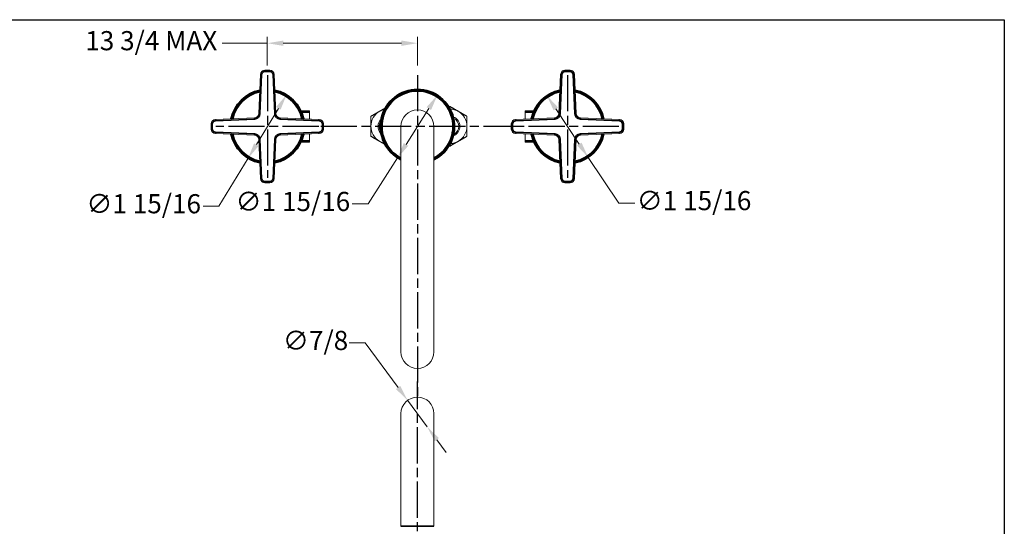
# Model space of a CAD drawing. Units: millimetres. Extents: x 34 to 1228, y -42 to 859.
# Drawn here: x 572 to 1228, y 521 to 859 of the extents above; entities that cross this region are included whole.
import ezdxf

# ---------------------------------------------------------------- set-up
doc = ezdxf.new("R2010")
doc.units = ezdxf.units.MM
doc.header["$LTSCALE"] = 4.25
doc.linetypes.add('CHAIN', pattern=[0.3543, 0.2362, -0.0295, 0.0591, -0.0295])
doc.linetypes.add('DASH_DOT', pattern=[0.182, 0.1181, -0.0295, 0.0049, -0.0295])
doc.layers.add('Center Mark (ISO)', color=1, linetype='DASH_DOT', lineweight=25, true_color=0xff0000)
doc.layers.add('Centerline (ISO)', color=1, linetype='DASH_DOT', lineweight=25, true_color=0xff0000)
for name, color, linetype, lineweight in [('Dimension (ISO)', 7, 'Continuous', 25), ('Sketch Geometry (ANSI)', 7, 'Continuous', 25), ('Visible (ISO)', 7, 'Continuous', 18), ('Visible Narrow (ISO)', 7, 'Continuous', 35)]:
    doc.layers.add(name, color=color, linetype=linetype, lineweight=lineweight)
doc.styles.add('Samuel Heath (ISO)', font='tahoma.ttf')
doc.dimstyles.new('Samuel Heath (ISO)', dxfattribs={"dimscale": 4.25, "dimtxt": 3, "dimasz": 2.5, "dimexe": 1, "dimexo": 1.5, "dimgap": 0.762, "dimtad": 0, "dimtih": 1, "dimtoh": 1, "dimdec": 4, "dimlfac": 0.03937, "dimrnd": 1e-08, "dimzin": 1, "dimdsep": 46, "dimlunit": 5, "dimtxsty": 'Samuel Heath (ISO)', "dimcen": 0.09, "dimdle": 10, "dimclrd": 256, "dimclre": 256, "dimclrt": 256, "dimazin": 0, "dimtfac": 1, "dimtmove": 0, "dimatfit": 3, "dimfxl": 0, "dimfrac": 2, "dimtolj": 1, "dimtzin": 0, "dimlwd": 15, "dimlwe": 15, "dimarcsym": 0})

# ---------------------------------------------------------------- blocks, each defined once
blk = doc.blocks.new('Borders Default Border')
at = {"layer": 'Sketch Geometry (ANSI)', "flags": 128}
blk.add_lwpolyline([(8, 8), (8, 202), (289, 202), (289, 8), (8, 8)], dxfattribs=at)
blk = doc.blocks.new('*D9')
at = {"layer": 'Defpoints', "color": 0, "transparency": 16777216}
for p in [(830.73, 605.19), (843.83, 587.52)]:
    blk.add_point(p, dxfattribs=at)
at = {"layer": 'Dimension (ISO)', "lineweight": 15, "transparency": 16777216}
for p, q in [((802.43, 643.36), (791.81, 643.36)), ((824.4, 613.73), (802.43, 643.36)), ((843.83, 587.52), (830.73, 605.19)), ((850.16, 578.99), (856.49, 570.45))]:
    blk.add_line(p, q, dxfattribs=at)
at = {"layer": 'Dimension (ISO)', "transparency": 16777216}
for points in [[(825.82, 614.78), (822.98, 612.67), (830.73, 605.19)], [(851.58, 580.04), (848.74, 577.93), (843.83, 587.52)]]:
    blk.add_solid(points, dxfattribs=at)
at = {"layer": 'Dimension (ISO)', "color": 176, "lineweight": 18, "true_color": 0x000080, "transparency": 16777216, "insert": (769.39, 651.41), "char_height": 12.75, "attachment_point": 2, "style": 'Samuel Heath (ISO)'}
blk.add_mtext('\\A1;∅7/8', dxfattribs=at)
blk = doc.blocks.new('*D15')
at = {"layer": 'Defpoints', "color": 0, "transparency": 16777216}
for p in [(750.12, 808.59), (724.44, 766.27)]:
    blk.add_point(p, dxfattribs=at)
at = {"layer": 'Dimension (ISO)', "lineweight": 15, "transparency": 16777216}
for p, q in [((744.61, 799.5), (729.96, 775.35)), ((724.44, 766.27), (705.08, 734.35)), ((705.08, 734.35), (694.46, 734.35))]:
    blk.add_line(p, q, dxfattribs=at)
at = {"layer": 'Dimension (ISO)', "transparency": 16777216}
for points in [[(743.09, 800.42), (746.12, 798.59), (750.12, 808.59)], [(728.44, 776.27), (731.47, 774.43), (724.44, 766.27)]]:
    blk.add_solid(points, dxfattribs=at)
at = {"layer": 'Dimension (ISO)', "color": 176, "lineweight": 18, "true_color": 0x000080, "transparency": 16777216, "insert": (654.91, 742.4), "char_height": 12.75, "attachment_point": 2, "style": 'Samuel Heath (ISO)'}
blk.add_mtext('\\A1;∅1 15/16', dxfattribs=at)
blk = doc.blocks.new('*D16')
at = {"layer": 'Defpoints', "color": 0, "transparency": 16777216}
for p in [(850.57, 808.31), (823.99, 766.55)]:
    blk.add_point(p, dxfattribs=at)
at = {"layer": 'Dimension (ISO)', "lineweight": 15, "transparency": 16777216}
for p, q in [((844.86, 799.34), (829.7, 775.51)), ((823.99, 766.55), (804.47, 735.86)), ((804.47, 735.86), (793.84, 735.86))]:
    blk.add_line(p, q, dxfattribs=at)
at = {"layer": 'Dimension (ISO)', "transparency": 16777216}
for points in [[(843.37, 800.29), (846.36, 798.39), (850.57, 808.31)], [(828.2, 776.46), (831.19, 774.56), (823.99, 766.55)]]:
    blk.add_solid(points, dxfattribs=at)
at = {"layer": 'Dimension (ISO)', "color": 176, "lineweight": 18, "true_color": 0x000080, "transparency": 16777216, "insert": (754.3, 743.91), "char_height": 12.75, "attachment_point": 2, "style": 'Samuel Heath (ISO)'}
blk.add_mtext('\\A1;∅1 15/16', dxfattribs=at)
blk = doc.blocks.new('*D17')
at = {"layer": 'Defpoints', "color": 0, "transparency": 16777216}
for p in [(923.52, 808), (951.04, 766.85)]:
    blk.add_point(p, dxfattribs=at)
at = {"layer": 'Dimension (ISO)', "lineweight": 15, "transparency": 16777216}
for p, q in [((929.43, 799.17), (945.13, 775.69)), ((951.04, 766.85), (971.38, 736.44)), ((971.38, 736.44), (982.01, 736.44))]:
    blk.add_line(p, q, dxfattribs=at)
at = {"layer": 'Dimension (ISO)', "transparency": 16777216}
for points in [[(930.9, 800.15), (927.96, 798.18), (923.52, 808)], [(946.61, 776.67), (943.66, 774.7), (951.04, 766.85)]]:
    blk.add_solid(points, dxfattribs=at)
at = {"layer": 'Dimension (ISO)', "color": 176, "lineweight": 18, "true_color": 0x000080, "transparency": 16777216, "insert": (1021.55, 744.49), "char_height": 12.75, "attachment_point": 2, "style": 'Samuel Heath (ISO)'}
blk.add_mtext('\\A1;∅1 15/16', dxfattribs=at)
blk = doc.blocks.new('*D18')
at = {"layer": 'Defpoints', "color": 0, "transparency": 16777216}
for p in [(837.28, 842.87), (737.28, 821.66), (837.28, 821.66)]:
    blk.add_point(p, dxfattribs=at)
at = {"layer": 'Dimension (ISO)', "lineweight": 15, "transparency": 16777216}
for p, q in [((737.28, 828.03), (737.28, 847.12)), ((837.28, 828.03), (837.28, 847.12)), ((737.28, 842.87), (707.28, 842.87)), ((826.66, 842.87), (747.91, 842.87))]:
    blk.add_line(p, q, dxfattribs=at)
at = {"layer": 'Dimension (ISO)', "transparency": 16777216}
for points in [[(747.91, 844.64), (747.91, 841.1), (737.28, 842.87)], [(826.66, 844.64), (826.66, 841.1), (837.28, 842.87)]]:
    blk.add_solid(points, dxfattribs=at)
at = {"layer": 'Dimension (ISO)', "color": 176, "lineweight": 18, "true_color": 0x000080, "transparency": 16777216, "insert": (659.96, 850.92), "char_height": 12.75, "attachment_point": 2, "style": 'Samuel Heath (ISO)'}
blk.add_mtext('\\A1;\\fTahoma|b0|i0;\\H12.7500;13 3/4 MAX', dxfattribs=at)

msp = doc.modelspace()

# ---------------------------------------------------------------- linework, layer by layer
at = {"layer": 'Center Mark (ISO)', "linetype": 'CHAIN', "ltscale": 23.990969}
for p, q in [((737.28153, 821.65973), (737.28153, 753.19471)), ((837.28153, 821.65973), (837.28153, 606.81021)), ((937.28153, 821.65973), (937.28153, 753.19471)), ((771.51404, 787.42722), (703.04902, 787.42722)), ((905.36809, 787.42722), (767.44214, 787.42722)), ((971.51404, 787.42722), (903.04902, 787.42722))]:
    msp.add_line(p, q, dxfattribs=at)
at = {"layer": 'Centerline (ISO)', "linetype": 'CHAIN', "ltscale": 23.990969}
msp.add_line((837.28153, 274.17771), (837.28153, 617.70476), dxfattribs=at)
at = {"layer": 'Visible (ISO)'}
for p, q in [((732.6694, 822.01673), (731.56484, 796.01388)), ((742.99821, 796.01388), (741.89365, 822.01673)), ((932.6694, 822.01673), (931.56484, 796.01388)), ((942.99821, 796.01388), (941.89365, 822.01673)), ((759.69386, 797.92722), (765.48153, 797.92722)), ((765.48153, 792.31076), (765.48153, 797.92722)), ((909.08153, 797.92722), (909.08153, 792.31076)), ((914.8692, 797.92722), (909.08153, 797.92722)), ((728.69487, 793.14391), (702.69202, 792.03934)), ((771.87104, 792.03934), (745.86819, 793.14391)), ((826.28153, 787.42722), (826.28153, 637.42722)), ((848.28153, 637.42722), (848.28153, 787.42722)), ((928.69487, 793.14391), (902.69202, 792.03934)), ((971.87104, 792.03934), (945.86819, 793.14391)), ((702.69202, 782.8151), (728.69487, 781.71053)), ((745.86819, 781.71053), (771.87104, 782.8151)), ((765.48153, 776.92722), (765.48153, 782.54368)), ((902.69202, 782.8151), (928.69487, 781.71053)), ((909.08153, 782.54368), (909.08153, 776.92722)), ((945.86819, 781.71053), (971.87104, 782.8151)), ((731.56484, 778.84056), (732.6694, 752.83771)), ((741.89365, 752.83771), (742.99821, 778.84056)), ((759.69386, 776.92722), (765.48153, 776.92722)), ((914.8692, 776.92722), (909.08153, 776.92722)), ((931.56484, 778.84056), (932.6694, 752.83771)), ((941.89365, 752.83771), (942.99821, 778.84056)), ((826.28153, 596.35829), (826.28153, 521.35829)), ((848.28153, 521.35829), (848.28153, 596.35829))]:
    msp.add_line(p, q, dxfattribs=at)
for centre, radius, start, end in [((735.6667, 821.88941), 3, 92.68279751, 177.56762013), ((737.28153, 787.42722), 37.5, 87.31720249, 92.68279751), ((738.89635, 821.88941), 3, 2.43237987, 87.31720249), ((935.6667, 821.88941), 3, 92.68279751, 177.56762013), ((937.28153, 787.42722), 37.5, 87.31720249, 92.68279751), ((938.89635, 821.88941), 3, 2.43237987, 87.31720249), ((737.28153, 787.42722), 24.75, 101.77860026, 168.22139974), ((737.28153, 787.42722), 24.75, 11.77860026, 78.22139974), ((837.28153, 787.42722), 24.75, 296.38779996, 243.61220004), ((937.28153, 787.42722), 24.75, 101.77860026, 168.22139974), ((937.28153, 787.42722), 24.75, 11.77860026, 78.22139974), ((728.56754, 796.1412), 3, 272.43237987, 357.56762013), ((745.99551, 796.1412), 3, 182.43237987, 267.56762013), ((817.78019, 787.56903), 11.5, 120, 180), ((817.78019, 787.56903), 11.5, 102.46409667, 120), ((837.28153, 787.42722), 11, 0, 180), ((858.78019, 787.56903), 11.5, 60, 88.28018649), ((858.78019, 787.56903), 6.75, 291.54198719, 69.21385502), ((858.78019, 787.56903), 11.5, 0, 60), ((928.56754, 796.1412), 3, 272.43237987, 357.56762013), ((945.99551, 796.1412), 3, 182.43237987, 267.56762013), ((737.28153, 787.42722), 37.5, 177.31720249, 182.68279751), ((702.81934, 789.04204), 3, 92.43237987, 177.31720249), ((771.74371, 789.04204), 3, 2.68279751, 87.56762013), ((737.28153, 787.42722), 37.5, 357.31720249, 2.68279751), ((817.78019, 787.56903), 11.5, 180, 240), ((817.78019, 787.56903), 6.75, 134.74179359, 224.42495378), ((817.78019, 787.56903), 6, 146.57101642, 212.59573095), ((858.78019, 787.56903), 6, 296.68840422, 64.06743799), ((858.78019, 787.56903), 11.5, 300, 0), ((937.28153, 787.42722), 37.5, 177.31720249, 182.68279751), ((902.81934, 789.04204), 3, 92.43237987, 177.31720249), ((971.74371, 789.04204), 3, 2.68279751, 87.56762013), ((937.28153, 787.42722), 37.5, 357.31720249, 2.68279751), ((702.81934, 785.81239), 3, 182.68279751, 267.56762013), ((737.28153, 787.42722), 24.75, 191.77860026, 258.22139974), ((728.56754, 778.71324), 3, 2.43237987, 87.56762013), ((737.28153, 787.42722), 24.75, 281.77860026, 348.22139974), ((745.99551, 778.71324), 3, 92.43237987, 177.56762013), ((771.74371, 785.81239), 3, 272.43237987, 357.31720249), ((902.81934, 785.81239), 3, 182.68279751, 267.56762013), ((937.28153, 787.42722), 24.75, 191.77860026, 258.22139974), ((928.56754, 778.71324), 3, 2.43237987, 87.56762013), ((937.28153, 787.42722), 24.75, 281.77860026, 348.22139974), ((945.99551, 778.71324), 3, 92.43237987, 177.56762013), ((971.74371, 785.81239), 3, 272.43237987, 357.31720249), ((817.78019, 787.56903), 11.5, 240, 256.7026507), ((858.78019, 787.56903), 11.5, 272.47565572, 300), ((735.6667, 752.96503), 3, 182.43237987, 267.31720249), ((737.28153, 787.42722), 37.5, 267.31720249, 272.68279751), ((738.89635, 752.96503), 3, 272.68279751, 357.56762013), ((935.6667, 752.96503), 3, 182.43237987, 267.31720249), ((937.28153, 787.42722), 37.5, 267.31720249, 272.68279751), ((938.89635, 752.96503), 3, 272.68279751, 357.56762013), ((837.28153, 637.42722), 11, 180, 0), ((837.28153, 596.35829), 11, 0, 180)]:
    msp.add_arc(centre, radius, start, end, dxfattribs=at)
for points, weights in [([(858.26556, 800.55096), (858.52007, 800.6979), (858.78019, 800.84808)], [1.00975822521, 1.00733745869, 1.00440834664]), ([(858.78019, 800.84808), (861.8616, 799.06903), (864.53019, 797.52832)], [1.00440834664, 1.04024016584, 1]), ([(806.28019, 794.20855), (809.3616, 795.98761), (812.03019, 797.52832)], [1.00440834664, 1.04024016584, 1]), ([(806.28019, 787.56903), (806.28019, 790.65044), (806.28019, 794.20855)], [1, 1.04024016584, 1.00440834664]), ([(812.03019, 797.52832), (813.84626, 798.57683), (815.78726, 799.69746)], [1, 1.02703737878, 1.01973206075]), ([(864.53019, 797.52832), (867.19877, 795.98761), (870.28019, 794.20855)], [1, 1.04024016584, 1.00440834664]), ([(870.28019, 794.20855), (870.28019, 790.65044), (870.28019, 787.56903)], [1.00440834664, 1.04024016584, 1]), ([(806.28019, 780.9295), (806.28019, 784.48761), (806.28019, 787.56903)], [1.00440834664, 1.04024016584, 1]), ([(870.28019, 787.56903), (870.28019, 784.48761), (870.28019, 780.9295)], [1, 1.04024016584, 1.00440834664]), ([(812.03019, 777.60973), (809.3616, 779.15044), (806.28019, 780.9295)], [1, 1.04024016584, 1.00440834664]), ([(870.28019, 780.9295), (867.19877, 779.15044), (864.53019, 777.60973)], [1.00440834664, 1.04024016584, 1]), ([(815.55373, 775.57542), (813.74003, 776.62256), (812.03019, 777.60973)], [1.02048486539, 1.02541565105, 1]), ([(858.78019, 774.28997), (858.58592, 774.40213), (858.39483, 774.51246)], [1.00440834664, 1.00659427303, 1.00849708754]), ([(864.53019, 777.60973), (861.8616, 776.06903), (858.78019, 774.28997)], [1, 1.04024016584, 1.00440834664])]:
    msp.add_rational_spline(points, weights, degree=2, dxfattribs=at)
at = {"layer": 'Visible Narrow (ISO)'}
for p, q in [((732.36412, 795.97993), (733.46868, 821.98277)), ((732.6694, 822.01673), (733.46868, 821.98277)), ((735.52628, 824.88612), (735.56373, 824.08699)), ((739.03677, 824.88612), (738.99933, 824.08699)), ((741.89365, 822.01673), (741.09437, 821.98277)), ((741.09437, 821.98277), (742.19893, 795.97993)), ((932.36412, 795.97993), (933.46868, 821.98277)), ((932.6694, 822.01673), (933.46868, 821.98277)), ((935.52628, 824.88612), (935.56373, 824.08699)), ((939.03677, 824.88612), (938.99933, 824.08699)), ((941.89365, 822.01673), (941.09437, 821.98277)), ((941.09437, 821.98277), (942.19893, 795.97993)), ((731.56484, 796.01388), (732.36412, 795.97993)), ((742.99821, 796.01388), (742.19893, 795.97993)), ((765.48153, 796.90722), (760.14399, 796.90722)), ((914.41907, 796.90722), (909.08153, 796.90722)), ((931.56484, 796.01388), (932.36412, 795.97993)), ((942.99821, 796.01388), (942.19893, 795.97993)), ((699.82263, 789.18246), (700.62175, 789.14502)), ((702.69202, 792.03934), (702.72597, 791.24006)), ((702.72597, 791.24006), (728.72882, 792.34463)), ((728.69487, 793.14391), (728.72882, 792.34463)), ((745.86819, 793.14391), (745.83424, 792.34463)), ((745.83424, 792.34463), (771.83708, 791.24006)), ((771.87104, 792.03934), (771.83708, 791.24006)), ((773.9413, 789.14502), (774.74043, 789.18246)), ((899.82263, 789.18246), (900.62175, 789.14502)), ((902.69202, 792.03934), (902.72597, 791.24006)), ((902.72597, 791.24006), (928.72882, 792.34463)), ((928.69487, 793.14391), (928.72882, 792.34463)), ((945.86819, 793.14391), (945.83424, 792.34463)), ((945.83424, 792.34463), (971.83708, 791.24006)), ((971.87104, 792.03934), (971.83708, 791.24006)), ((974.74043, 789.18246), (973.9413, 789.14502)), ((699.82263, 785.67197), (700.62175, 785.70942)), ((702.69202, 782.8151), (702.72597, 783.61438)), ((728.72882, 782.50981), (702.72597, 783.61438)), ((728.69487, 781.71053), (728.72882, 782.50981)), ((771.83708, 783.61438), (745.83424, 782.50981)), ((745.86819, 781.71053), (745.83424, 782.50981)), ((771.87104, 782.8151), (771.83708, 783.61438)), ((774.74043, 785.67197), (773.9413, 785.70942)), ((900.62175, 785.70942), (899.82263, 785.67197)), ((902.69202, 782.8151), (902.72597, 783.61438)), ((928.72882, 782.50981), (902.72597, 783.61438)), ((928.69487, 781.71053), (928.72882, 782.50981)), ((971.83708, 783.61438), (945.83424, 782.50981)), ((945.86819, 781.71053), (945.83424, 782.50981)), ((971.87104, 782.8151), (971.83708, 783.61438)), ((974.74043, 785.67197), (973.9413, 785.70942)), ((731.56484, 778.84056), (732.36412, 778.87451)), ((733.46868, 752.87166), (732.36412, 778.87451)), ((742.19893, 778.87451), (741.09437, 752.87166)), ((742.99821, 778.84056), (742.19893, 778.87451)), ((760.14399, 777.94722), (765.48153, 777.94722)), ((909.08153, 777.94722), (914.41907, 777.94722)), ((931.56484, 778.84056), (932.36412, 778.87451)), ((933.46868, 752.87166), (932.36412, 778.87451)), ((942.19893, 778.87451), (941.09437, 752.87166)), ((942.99821, 778.84056), (942.19893, 778.87451)), ((732.6694, 752.83771), (733.46868, 752.87166)), ((735.52628, 749.96832), (735.56373, 750.76744)), ((739.03677, 749.96832), (738.99933, 750.76744)), ((741.89365, 752.83771), (741.09437, 752.87166)), ((932.6694, 752.83771), (933.46868, 752.87166)), ((935.52628, 749.96832), (935.56373, 750.76744)), ((939.03677, 749.96832), (938.99933, 750.76744)), ((941.89365, 752.83771), (941.09437, 752.87166)), ((826.28153, 521.35829), (848.28153, 521.35829))]:
    msp.add_line(p, q, dxfattribs=at)
for centre, radius, start, end in [((735.6667, 821.88941), 2.2, 92.68279751, 177.56762013), ((737.28153, 787.42722), 36.7, 87.31720249, 92.68279751), ((738.89635, 821.88941), 2.2, 2.43237987, 87.31720249), ((935.6667, 821.88941), 2.2, 92.68279751, 177.56762013), ((937.28153, 787.42722), 36.7, 87.31720249, 92.68279751), ((938.89635, 821.88941), 2.2, 2.43237987, 87.31720249), ((737.28153, 787.42722), 24.7424, 101.78305492, 168.21694508), ((737.28153, 787.42722), 24.09991, 102.17033764, 167.82966236), ((737.28153, 787.42722), 23.60751, 102.48191325, 167.51808675), ((737.28153, 787.42722), 24.7424, 11.78305492, 78.21694508), ((737.28153, 787.42722), 24.09991, 12.17033764, 77.82966236), ((737.28153, 787.42722), 23.60751, 12.48191325, 77.51808675), ((837.28153, 787.42722), 24.7424, 296.39652751, 243.60347249), ((837.28153, 787.42722), 24.09991, 297.15718518, 242.84281482), ((837.28153, 787.42722), 23.60751, 297.77194372, 242.22805628), ((937.28153, 787.42722), 24.7424, 101.78305492, 168.21694508), ((937.28153, 787.42722), 24.09991, 102.17033764, 167.82966236), ((937.28153, 787.42722), 23.60751, 102.48191325, 167.51808675), ((937.28153, 787.42722), 24.7424, 11.78305492, 78.21694508), ((937.28153, 787.42722), 24.09991, 12.17033764, 77.82966236), ((937.28153, 787.42722), 23.60751, 12.48191325, 77.51808675), ((728.56754, 796.1412), 3.8, 272.43237987, 357.56762013), ((745.99551, 796.1412), 3.8, 182.43237987, 267.56762013), ((928.56754, 796.1412), 3.8, 272.43237987, 357.56762013), ((945.99551, 796.1412), 3.8, 182.43237987, 267.56762013), ((737.28153, 787.42722), 36.7, 177.31720249, 182.68279751), ((702.81934, 789.04204), 2.2, 92.43237987, 177.31720249), ((771.74371, 789.04204), 2.2, 2.68279751, 87.56762013), ((737.28153, 787.42722), 36.7, 357.31720249, 2.68279751), ((937.28153, 787.42722), 36.7, 177.31720249, 182.68279751), ((902.81934, 789.04204), 2.2, 92.43237987, 177.31720249), ((971.74371, 789.04204), 2.2, 2.68279751, 87.56762013), ((937.28153, 787.42722), 36.7, 357.31720249, 2.68279751), ((702.81934, 785.81239), 2.2, 182.68279751, 267.56762013), ((737.28153, 787.42722), 24.7424, 191.78305492, 258.21694508), ((737.28153, 787.42722), 24.09991, 192.17033764, 257.82966236), ((737.28153, 787.42722), 23.60751, 192.48191325, 257.51808675), ((728.56754, 778.71324), 3.8, 2.43237987, 87.56762013), ((745.99551, 778.71324), 3.8, 92.43237987, 177.56762013), ((737.28153, 787.42722), 24.7424, 281.78305492, 348.21694508), ((737.28153, 787.42722), 24.09991, 282.17033764, 347.82966236), ((737.28153, 787.42722), 23.60751, 282.48191325, 347.51808675), ((771.74371, 785.81239), 2.2, 272.43237987, 357.31720249), ((902.81934, 785.81239), 2.2, 182.68279751, 267.56762013), ((937.28153, 787.42722), 24.7424, 191.78305492, 258.21694508), ((937.28153, 787.42722), 24.09991, 192.17033764, 257.82966236), ((937.28153, 787.42722), 23.60751, 192.48191325, 257.51808675), ((928.56754, 778.71324), 3.8, 2.43237987, 87.56762013), ((945.99551, 778.71324), 3.8, 92.43237987, 177.56762013), ((937.28153, 787.42722), 24.7424, 281.78305492, 348.21694508), ((937.28153, 787.42722), 24.09991, 282.17033764, 347.82966236), ((937.28153, 787.42722), 23.60751, 282.48191325, 347.51808675), ((971.74371, 785.81239), 2.2, 272.43237987, 357.31720249), ((735.6667, 752.96503), 2.2, 182.43237987, 267.31720249), ((737.28153, 787.42722), 36.7, 267.31720249, 272.68279751), ((738.89635, 752.96503), 2.2, 272.68279751, 357.56762013), ((935.6667, 752.96503), 2.2, 182.43237987, 267.31720249), ((937.28153, 787.42722), 36.7, 267.31720249, 272.68279751), ((938.89635, 752.96503), 2.2, 272.68279751, 357.56762013)]:
    msp.add_arc(centre, radius, start, end, dxfattribs=at)

# ---------------------------------------------------------------- block references
at = {"xscale": 4.25, "yscale": 4.25, "zscale": 4.25}
msp.add_blockref('Borders Default Border', (0, 0), dxfattribs=at)

# ---------------------------------------------------------------- dimensions: what is measured, and where the dimension line sits
at = {"layer": 'Dimension (ISO)', "lineweight": 18}
dim = msp.add_linear_dim(base=(837.28153, 842.87022), p1=(737.28153, 821.65973), p2=(837.28153, 821.65973), angle=180, text='\\fTahoma|b0|i0;\\H12.7500;<> MAX', dimstyle='Samuel Heath (ISO)', override={"dimgap": 0.762, "dimtih": 0, "dimtoh": 0, "dimdec": 4, "dimlfac": 0.137795, "dimtol": 0, "dimlim": 0, "dimtp": 0, "dimtm": 0, "dimtdec": 2, "dimtofl": 0, "dimatfit": 2}, dxfattribs=at)
dim.commit()
dim.dimension.update_dxf_attribs({"geometry": '*D18', "text_midpoint": (659.96209, 842.87022), "dimtype": 160})
for p1, p2, picture, middle in [((750.11808, 808.58816), (724.44497, 766.26628), '*D15', (654.9138, 734.34697)), ((850.56816, 808.3085), (823.99489, 766.54594), '*D16', (754.30133, 735.86021)), ((923.52289, 808.00056), (951.04017, 766.85388), '*D17', (1021.54843, 736.43963)), ((843.83341, 587.5224), (830.72965, 605.19417), '*D9', (769.39208, 643.35829))]:
    dim = msp.add_diameter_dim_2p(p1=p1, p2=p2, dimstyle='Samuel Heath (ISO)', override={"dimgap": 0.762, "dimdec": 4, "dimlfac": 0.03937, "dimtol": 0, "dimlim": 0, "dimtp": 0, "dimtm": 0, "dimtdec": 2, "dimatfit": 2}, dxfattribs=at)
    dim.commit()
    dim.dimension.update_dxf_attribs({"geometry": picture, "text_midpoint": middle, "dimtype": 163})

doc.saveas('drawing.dxf')
